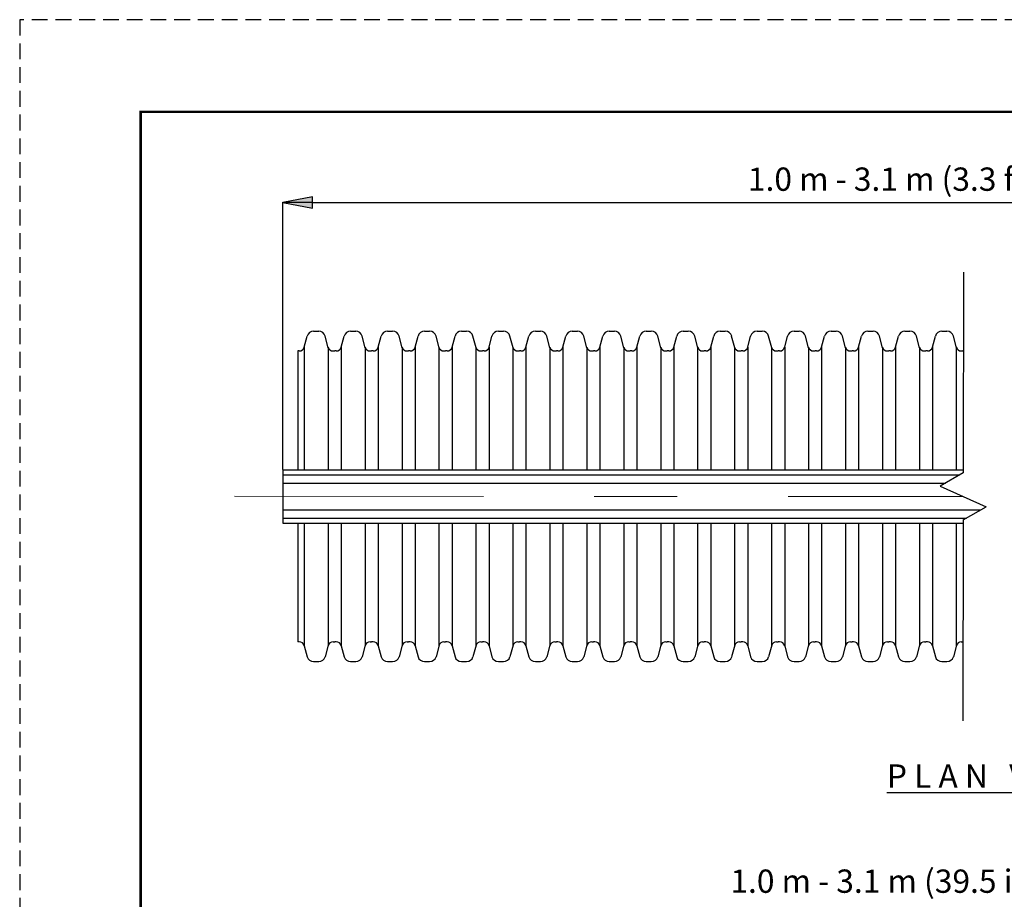
# Model space of a CAD drawing. Extents: x 0 to 396, y 0 to 306.
# Drawn here: x 0 to 132, y 188 to 306 of the extents above; entities that cross this region are included whole.
import ezdxf

# ---------------------------------------------------------------- set-up
doc = ezdxf.new("R2010")
doc.units = 0
doc.header["$LTSCALE"] = 6
doc.header["$MEASUREMENT"] = 0
for name, pattern in [('CENTER', [2, 1.25, -0.25, 0.25, -0.25]), ('DASHED2', [0.375, 0.25, -0.125]), ('DGN Style 7', [1.239696, 0.557863, -0.247939, 0.185954, -0.247939])]:
    doc.linetypes.add(name, pattern=pattern)
doc.layers.get('0').update_dxf_attribs({"linetype": 'CONTINUOUS'})
doc.layers.get('DEFPOINTS').update_dxf_attribs({"linetype": 'CONTINUOUS'})
doc.layers.add('border', color=7, linetype='CONTINUOUS')
doc.layers.add('DIM', color=1, linetype='CONTINUOUS')
doc.layers.add('Center Lines', color=4, linetype='CENTER', lineweight=15)
doc.layers.add('window', color=250, linetype='DASHED2', plot=False)
doc.styles.add('Note Text (ANSI)', font='tahoma.ttf')
doc.styles.add('Style-Arial', font='arial.ttf')
doc.dimstyles.new('Default (ANSI)$0', dxfattribs={"dimtxt": 0.12, "dimasz": 0.075, "dimexe": 0.04, "dimexo": 0.06, "dimgap": 0.03, "dimtad": 0, "dimzin": 4, "dimdsep": 46, "dimtxsty": 'Note Text (ANSI)', "dimblk": 'Filled-1', "dimcen": 0.09, "dimclrd": 256, "dimclre": 256, "dimclrt": 256, "dimadec": 0, "dimazin": 1, "dimtfac": 1, "dimtofl": 0, "dimtmove": 0, "dimatfit": 3, "dimfxl": 1, "dimtolj": 1, "dimtzin": 4, "dimlwd": -1, "dimlwe": -1, "dimarcsym": 0})

# ---------------------------------------------------------------- blocks, each defined once
blk = doc.blocks.new('BORDER')
at = {"layer": 'border'}
for p, q in [((0, 198.4375), (0, 0)), ((256.4765, 198.4375), (0, 198.4375))]:
    blk.add_line(p, q, dxfattribs=at)
at = {"layer": 'window'}
blk.add_lwpolyline([(-11.46175, -8.73125), (267.93825, -8.73125), (267.93825, 207.16875), (-11.46175, 207.16875)], close=True, dxfattribs=at)
blk = doc.blocks.new('Filled-1')
at = {"color": 0}
for p, q in [((0, 0), (-1, 0.193)), ((-1, 0.193), (-1, -0.193)), ((-1, 0), (0, 0)), ((-1, -0.193), (0, 0))]:
    blk.add_line(p, q, dxfattribs=at)
blk.add_solid([(-1, -0.193), (0, 0), (-1, 0.193)], dxfattribs=at)
blk = doc.blocks.new('*D25')
at = {"layer": 'DEFPOINTS', "color": 0, "transparency": 16777216}
for p in [(232.9, 281.43), (35.36, 245.52), (232.9, 245.52)]:
    blk.add_point(p, dxfattribs=at)
at = {"layer": 'DIM', "transparency": 16777216}
for p, q in [((35.36, 245.58), (35.36, 281.47)), ((39.36, 281.43), (228.9, 281.43)), ((232.9, 245.58), (232.9, 281.47))]:
    blk.add_line(p, q, dxfattribs=at)
at = {"layer": 'DIM', "transparency": 16777216, "xscale": 4, "yscale": 4, "zscale": 4, "rotation": 180}
blk.add_blockref('Filled-1', (35.36, 281.43), dxfattribs=at)
at = {"layer": 'DIM', "transparency": 16777216, "xscale": 4, "yscale": 4, "zscale": 4}
blk.add_blockref('Filled-1', (232.9, 281.43), dxfattribs=at)

msp = doc.modelspace()

# ---------------------------------------------------------------- linework, layer by layer
for p, q in [((126.839, 272.089, -0.672), (126.781, 245.108, -0.672)), ((38.24, 262.01, -0.672), (38.632, 263.473, -0.672)), ((39.499, 264.139, -0.672), (39.858, 264.139, -0.672)), ((39.858, 264.139, -0.672), (40.181, 264.139, -0.672)), ((41.46, 261.936, -0.672), (41.048, 263.473, -0.672)), ((43.205, 262.01, -0.672), (43.597, 263.473, -0.672)), ((44.465, 264.139, -0.672), (44.824, 264.139, -0.672)), ((44.824, 264.139, -0.672), (45.146, 264.139, -0.672)), ((46.425, 261.936, -0.672), (46.013, 263.473, -0.672)), ((48.17, 262.01, -0.672), (48.563, 263.473, -0.672)), ((49.43, 264.139, -0.672), (49.789, 264.139, -0.672)), ((49.789, 264.139, -0.672), (50.111, 264.139, -0.672)), ((51.391, 261.936, -0.672), (50.979, 263.473, -0.672)), ((53.136, 262.01, -0.672), (53.528, 263.473, -0.672)), ((54.395, 264.139, -0.672), (54.754, 264.139, -0.672)), ((54.754, 264.139, -0.672), (55.077, 264.139, -0.672)), ((56.356, 261.936, -0.672), (55.944, 263.473, -0.672)), ((58.101, 262.01, -0.672), (58.493, 263.473, -0.672)), ((59.361, 264.139, -0.672), (59.72, 264.139, -0.672)), ((59.72, 264.139, -0.672), (60.042, 264.139, -0.672)), ((61.322, 261.936, -0.672), (60.91, 263.473, -0.672)), ((63.066, 262.01, -0.672), (63.459, 263.473, -0.672)), ((64.326, 264.139, -0.672), (64.685, 264.139, -0.672)), ((64.685, 264.139, -0.672), (65.007, 264.139, -0.672)), ((66.287, 261.936, -0.672), (65.875, 263.473, -0.672)), ((68.032, 262.01, -0.672), (68.424, 263.473, -0.672)), ((69.292, 264.139, -0.672), (69.651, 264.139, -0.672)), ((69.651, 264.139, -0.672), (69.973, 264.139, -0.672)), ((71.252, 261.936, -0.672), (70.84, 263.473, -0.672)), ((72.997, 262.01, -0.672), (73.389, 263.473, -0.672)), ((74.257, 264.139, -0.672), (74.616, 264.139, -0.672)), ((74.616, 264.139, -0.672), (74.938, 264.139, -0.672)), ((76.218, 261.936, -0.672), (75.806, 263.473, -0.672)), ((77.963, 262.01, -0.672), (78.355, 263.473, -0.672)), ((79.222, 264.139, -0.672), (79.581, 264.139, -0.672)), ((79.581, 264.139, -0.672), (79.904, 264.139, -0.672)), ((81.183, 261.936, -0.672), (80.771, 263.473, -0.672)), ((82.928, 262.01, -0.672), (83.32, 263.473, -0.672)), ((84.188, 264.139, -0.672), (84.547, 264.139, -0.672)), ((84.547, 264.139, -0.672), (84.869, 264.139, -0.672)), ((86.149, 261.936, -0.672), (85.736, 263.473, -0.672)), ((87.893, 262.01, -0.672), (88.286, 263.473, -0.672)), ((89.153, 264.139, -0.672), (89.512, 264.139, -0.672)), ((89.512, 264.139, -0.672), (89.834, 264.139, -0.672)), ((91.114, 261.936, -0.672), (90.702, 263.473, -0.672)), ((92.859, 262.01, -0.672), (93.251, 263.473, -0.672)), ((94.118, 264.139, -0.672), (94.477, 264.139, -0.672)), ((94.477, 264.139, -0.672), (94.8, 264.139, -0.672)), ((96.079, 261.936, -0.672), (95.667, 263.473, -0.672)), ((97.824, 262.01, -0.672), (98.216, 263.473, -0.672)), ((99.084, 264.139, -0.672), (99.443, 264.139, -0.672)), ((99.443, 264.139, -0.672), (99.765, 264.139, -0.672)), ((101.045, 261.936, -0.672), (100.633, 263.473, -0.672)), ((102.789, 262.01, -0.672), (103.182, 263.473, -0.672)), ((104.049, 264.139, -0.672), (104.408, 264.139, -0.672)), ((104.408, 264.139, -0.672), (104.731, 264.139, -0.672)), ((106.01, 261.936, -0.672), (105.598, 263.473, -0.672)), ((107.755, 262.01, -0.672), (108.147, 263.473, -0.672)), ((109.015, 264.139, -0.672), (109.374, 264.139, -0.672)), ((109.374, 264.139, -0.672), (109.696, 264.139, -0.672)), ((110.975, 261.936, -0.672), (110.563, 263.473, -0.672)), ((112.72, 262.01, -0.672), (113.112, 263.473, -0.672)), ((113.98, 264.139, -0.672), (114.339, 264.139, -0.672)), ((114.339, 264.139, -0.672), (114.661, 264.139, -0.672)), ((115.941, 261.936, -0.672), (115.529, 263.473, -0.672)), ((117.686, 262.01, -0.672), (118.078, 263.473, -0.672)), ((118.945, 264.139, -0.672), (119.304, 264.139, -0.672)), ((119.304, 264.139, -0.672), (119.627, 264.139, -0.672)), ((120.906, 261.936, -0.672), (120.494, 263.473, -0.672)), ((122.651, 262.01, -0.672), (123.043, 263.473, -0.672)), ((123.911, 264.139, -0.672), (124.27, 264.139, -0.672)), ((124.27, 264.139, -0.672), (124.592, 264.139, -0.672)), ((125.872, 261.936, -0.672), (125.46, 263.473, -0.672)), ((38.24, 262.01, -0.672), (38.24, 245.524, -0.672)), ((41.44, 262.01, -0.672), (41.44, 245.524, -0.672)), ((43.205, 262.01, -0.672), (43.205, 245.524, -0.672)), ((46.406, 262.01, -0.672), (46.406, 245.524, -0.672)), ((48.17, 262.01, -0.672), (48.17, 245.524, -0.672)), ((51.371, 262.01, -0.672), (51.371, 245.524, -0.672)), ((53.136, 262.01, -0.672), (53.136, 245.524, -0.672)), ((56.336, 262.01, -0.672), (56.336, 245.524, -0.672)), ((58.101, 262.01, -0.672), (58.101, 245.524, -0.672)), ((61.302, 262.01, -0.672), (61.302, 245.524, -0.672)), ((63.066, 262.01, -0.672), (63.066, 245.524, -0.672)), ((66.267, 262.01, -0.672), (66.267, 245.524, -0.672)), ((68.032, 262.01, -0.672), (68.032, 245.524, -0.672)), ((71.233, 262.01, -0.672), (71.233, 245.524, -0.672)), ((72.997, 262.01, -0.672), (72.997, 245.524, -0.672)), ((76.198, 262.01, -0.672), (76.198, 245.524, -0.672)), ((77.963, 262.01, -0.672), (77.963, 245.524, -0.672)), ((81.163, 262.01, -0.672), (81.163, 245.524, -0.672)), ((82.928, 262.01, -0.672), (82.928, 245.524, -0.672)), ((86.129, 262.01, -0.672), (86.129, 245.524, -0.672)), ((87.893, 262.01, -0.672), (87.893, 245.524, -0.672)), ((91.094, 262.01, -0.672), (91.094, 245.524, -0.672)), ((92.859, 262.01, -0.672), (92.859, 245.524, -0.672)), ((96.059, 262.01, -0.672), (96.059, 245.524, -0.672)), ((97.824, 262.01, -0.672), (97.824, 245.524, -0.672)), ((101.025, 262.01, -0.672), (101.025, 245.524, -0.672)), ((102.789, 262.01, -0.672), (102.789, 245.524, -0.672)), ((105.99, 262.01, -0.672), (105.99, 245.524, -0.672)), ((107.755, 262.01, -0.672), (107.755, 245.524, -0.672)), ((110.956, 262.01, -0.672), (110.956, 245.524, -0.672)), ((112.72, 262.01, -0.672), (112.72, 245.524, -0.672)), ((115.921, 262.01, -0.672), (115.921, 245.524, -0.672)), ((117.686, 262.01, -0.672), (117.686, 245.524, -0.672)), ((120.886, 262.01, -0.672), (120.886, 245.524, -0.672)), ((122.651, 262.01, -0.672), (122.651, 245.524, -0.672)), ((125.852, 262.01, -0.672), (125.852, 245.524, -0.672)), ((37.357, 261.492, -0.672), (37.357, 245.524, -0.672)), ((37.565, 261.492, -0.672), (37.357, 261.492, -0.672)), ((42.115, 261.492, -0.672), (42.323, 261.492, -0.672)), ((42.53, 261.492, -0.672), (42.323, 261.492, -0.672)), ((47.08, 261.492, -0.672), (47.288, 261.492, -0.672)), ((47.496, 261.492, -0.672), (47.288, 261.492, -0.672)), ((52.046, 261.492, -0.672), (52.253, 261.492, -0.672)), ((52.461, 261.492, -0.672), (52.253, 261.492, -0.672)), ((57.011, 261.492, -0.672), (57.219, 261.492, -0.672)), ((57.426, 261.492, -0.672), (57.219, 261.492, -0.672)), ((61.977, 261.492, -0.672), (62.184, 261.492, -0.672)), ((62.392, 261.492, -0.672), (62.184, 261.492, -0.672)), ((66.942, 261.492, -0.672), (67.15, 261.492, -0.672)), ((67.357, 261.492, -0.672), (67.15, 261.492, -0.672)), ((71.907, 261.492, -0.672), (72.115, 261.492, -0.672)), ((72.322, 261.492, -0.672), (72.115, 261.492, -0.672)), ((76.873, 261.492, -0.672), (77.08, 261.492, -0.672)), ((77.288, 261.492, -0.672), (77.08, 261.492, -0.672)), ((81.838, 261.492, -0.672), (82.046, 261.492, -0.672)), ((82.253, 261.492, -0.672), (82.046, 261.492, -0.672)), ((86.803, 261.492, -0.672), (87.011, 261.492, -0.672)), ((87.219, 261.492, -0.672), (87.011, 261.492, -0.672)), ((91.769, 261.492, -0.672), (91.976, 261.492, -0.672)), ((92.184, 261.492, -0.672), (91.976, 261.492, -0.672)), ((96.734, 261.492, -0.672), (96.942, 261.492, -0.672)), ((97.149, 261.492, -0.672), (96.942, 261.492, -0.672)), ((101.7, 261.492, -0.672), (101.907, 261.492, -0.672)), ((102.115, 261.492, -0.672), (101.907, 261.492, -0.672)), ((106.665, 261.492, -0.672), (106.873, 261.492, -0.672)), ((107.08, 261.492, -0.672), (106.873, 261.492, -0.672)), ((111.63, 261.492, -0.672), (111.838, 261.492, -0.672)), ((112.046, 261.492, -0.672), (111.838, 261.492, -0.672)), ((116.596, 261.492, -0.672), (116.803, 261.492, -0.672)), ((117.011, 261.492, -0.672), (116.803, 261.492, -0.672)), ((121.561, 261.492, -0.672), (121.769, 261.492, -0.672)), ((121.976, 261.492, -0.672), (121.769, 261.492, -0.672)), ((126.526, 261.492, -0.672), (126.734, 261.492, -0.672)), ((126.816, 261.492, -0.672), (126.734, 261.492, -0.672)), ((35.357, 245.524, -0.672), (126.781, 245.524, -0.672)), ((35.357, 245.524, -0.672), (35.357, 238.37, -0.672)), ((35.357, 244.853, -0.672), (126.338, 244.853, -0.672)), ((126.781, 245.108, -0.672), (123.683, 243.32, -0.672)), ((123.683, 243.32, -0.672), (129.878, 240.573, -0.672)), ((126.781, 238.785, -0.672), (129.878, 240.573, -0.672)), ((35.357, 239.04, -0.672), (127.223, 239.04, -0.672)), ((35.357, 238.37, -0.672), (126.78, 238.37, -0.672)), ((37.357, 238.37, -0.672), (37.357, 222.401, -0.672)), ((38.24, 238.37, -0.672), (38.24, 221.883, -0.672)), ((41.44, 238.37, -0.672), (41.44, 221.883, -0.672)), ((43.205, 238.37, -0.672), (43.205, 221.883, -0.672)), ((46.406, 238.37, -0.672), (46.406, 221.883, -0.672)), ((48.17, 238.37, -0.672), (48.17, 221.883, -0.672)), ((51.371, 238.37, -0.672), (51.371, 221.883, -0.672)), ((53.136, 238.37, -0.672), (53.136, 221.883, -0.672)), ((56.336, 238.37, -0.672), (56.336, 221.883, -0.672)), ((58.101, 238.37, -0.672), (58.101, 221.883, -0.672)), ((61.302, 238.37, -0.672), (61.302, 221.883, -0.672)), ((63.066, 238.37, -0.672), (63.066, 221.883, -0.672)), ((66.267, 238.37, -0.672), (66.267, 221.883, -0.672)), ((68.032, 238.37, -0.672), (68.032, 221.883, -0.672)), ((71.233, 238.37, -0.672), (71.233, 221.883, -0.672)), ((72.997, 238.37, -0.672), (72.997, 221.883, -0.672)), ((76.198, 238.37, -0.672), (76.198, 221.883, -0.672)), ((77.963, 238.37, -0.672), (77.963, 221.883, -0.672)), ((81.163, 238.37, -0.672), (81.163, 221.883, -0.672)), ((82.928, 238.37, -0.672), (82.928, 221.883, -0.672)), ((86.129, 238.37, -0.672), (86.129, 221.883, -0.672)), ((87.893, 238.37, -0.672), (87.893, 221.883, -0.672)), ((91.094, 238.37, -0.672), (91.094, 221.883, -0.672)), ((92.859, 238.37, -0.672), (92.859, 221.883, -0.672)), ((96.059, 238.37, -0.672), (96.059, 221.883, -0.672)), ((97.824, 238.37, -0.672), (97.824, 221.883, -0.672)), ((101.025, 238.37, -0.672), (101.025, 221.883, -0.672)), ((102.789, 238.37, -0.672), (102.789, 221.883, -0.672)), ((105.99, 238.37, -0.672), (105.99, 221.883, -0.672)), ((107.755, 238.37, -0.672), (107.755, 221.883, -0.672)), ((110.956, 238.37, -0.672), (110.956, 221.883, -0.672)), ((112.72, 238.37, -0.672), (112.72, 221.883, -0.672)), ((115.921, 238.37, -0.672), (115.921, 221.883, -0.672)), ((117.686, 238.37, -0.672), (117.686, 221.883, -0.672)), ((120.886, 238.37, -0.672), (120.886, 221.883, -0.672)), ((122.651, 238.37, -0.672), (122.651, 221.883, -0.672)), ((125.852, 238.37, -0.672), (125.852, 221.883, -0.672)), ((126.781, 238.785, -0.672), (126.722, 211.804, -0.672)), ((37.565, 222.401, -0.672), (37.357, 222.401, -0.672)), ((42.115, 222.401, -0.672), (42.323, 222.401, -0.672)), ((42.53, 222.401, -0.672), (42.323, 222.401, -0.672)), ((47.08, 222.401, -0.672), (47.288, 222.401, -0.672)), ((47.496, 222.401, -0.672), (47.288, 222.401, -0.672)), ((52.046, 222.401, -0.672), (52.253, 222.401, -0.672)), ((52.461, 222.401, -0.672), (52.253, 222.401, -0.672)), ((57.011, 222.401, -0.672), (57.219, 222.401, -0.672)), ((57.426, 222.401, -0.672), (57.219, 222.401, -0.672)), ((61.977, 222.401, -0.672), (62.184, 222.401, -0.672)), ((62.392, 222.401, -0.672), (62.184, 222.401, -0.672)), ((66.942, 222.401, -0.672), (67.15, 222.401, -0.672)), ((67.357, 222.401, -0.672), (67.15, 222.401, -0.672)), ((71.907, 222.401, -0.672), (72.115, 222.401, -0.672)), ((72.322, 222.401, -0.672), (72.115, 222.401, -0.672)), ((76.873, 222.401, -0.672), (77.08, 222.401, -0.672)), ((77.288, 222.401, -0.672), (77.08, 222.401, -0.672)), ((81.838, 222.401, -0.672), (82.046, 222.401, -0.672)), ((82.253, 222.401, -0.672), (82.046, 222.401, -0.672)), ((86.803, 222.401, -0.672), (87.011, 222.401, -0.672)), ((87.219, 222.401, -0.672), (87.011, 222.401, -0.672)), ((91.769, 222.401, -0.672), (91.976, 222.401, -0.672)), ((92.184, 222.401, -0.672), (91.976, 222.401, -0.672)), ((96.734, 222.401, -0.672), (96.942, 222.401, -0.672)), ((97.149, 222.401, -0.672), (96.942, 222.401, -0.672)), ((101.7, 222.401, -0.672), (101.907, 222.401, -0.672)), ((102.115, 222.401, -0.672), (101.907, 222.401, -0.672)), ((106.665, 222.401, -0.672), (106.873, 222.401, -0.672)), ((107.08, 222.401, -0.672), (106.873, 222.401, -0.672)), ((111.63, 222.401, -0.672), (111.838, 222.401, -0.672)), ((112.046, 222.401, -0.672), (111.838, 222.401, -0.672)), ((116.596, 222.401, -0.672), (116.803, 222.401, -0.672)), ((117.011, 222.401, -0.672), (116.803, 222.401, -0.672)), ((121.561, 222.401, -0.672), (121.769, 222.401, -0.672)), ((121.976, 222.401, -0.672), (121.769, 222.401, -0.672)), ((126.526, 222.401, -0.672), (126.734, 222.401, -0.672)), ((126.745, 222.401, -0.672), (126.734, 222.401, -0.672)), ((38.24, 221.883, -0.672), (38.632, 220.42, -0.672)), ((41.46, 221.957, -0.672), (41.048, 220.42, -0.672)), ((43.205, 221.883, -0.672), (43.597, 220.42, -0.672)), ((46.425, 221.957, -0.672), (46.013, 220.42, -0.672)), ((48.17, 221.883, -0.672), (48.563, 220.42, -0.672)), ((51.391, 221.957, -0.672), (50.979, 220.42, -0.672)), ((53.136, 221.883, -0.672), (53.528, 220.42, -0.672)), ((56.356, 221.957, -0.672), (55.944, 220.42, -0.672)), ((58.101, 221.883, -0.672), (58.493, 220.42, -0.672)), ((61.322, 221.957, -0.672), (60.91, 220.42, -0.672)), ((63.066, 221.883, -0.672), (63.459, 220.42, -0.672)), ((66.287, 221.957, -0.672), (65.875, 220.42, -0.672)), ((68.032, 221.883, -0.672), (68.424, 220.42, -0.672)), ((71.252, 221.957, -0.672), (70.84, 220.42, -0.672)), ((72.997, 221.883, -0.672), (73.389, 220.42, -0.672)), ((76.218, 221.957, -0.672), (75.806, 220.42, -0.672)), ((77.963, 221.883, -0.672), (78.355, 220.42, -0.672)), ((81.183, 221.957, -0.672), (80.771, 220.42, -0.672)), ((82.928, 221.883, -0.672), (83.32, 220.42, -0.672)), ((86.149, 221.957, -0.672), (85.736, 220.42, -0.672)), ((87.893, 221.883, -0.672), (88.286, 220.42, -0.672)), ((91.114, 221.957, -0.672), (90.702, 220.42, -0.672)), ((92.859, 221.883, -0.672), (93.251, 220.42, -0.672)), ((96.079, 221.957, -0.672), (95.667, 220.42, -0.672)), ((97.824, 221.883, -0.672), (98.216, 220.42, -0.672)), ((101.045, 221.957, -0.672), (100.633, 220.42, -0.672)), ((102.789, 221.883, -0.672), (103.182, 220.42, -0.672)), ((106.01, 221.957, -0.672), (105.598, 220.42, -0.672)), ((107.755, 221.883, -0.672), (108.147, 220.42, -0.672)), ((110.975, 221.957, -0.672), (110.563, 220.42, -0.672)), ((112.72, 221.883, -0.672), (113.112, 220.42, -0.672)), ((115.941, 221.957, -0.672), (115.529, 220.42, -0.672)), ((117.686, 221.883, -0.672), (118.078, 220.42, -0.672)), ((120.906, 221.957, -0.672), (120.494, 220.42, -0.672)), ((122.651, 221.883, -0.672), (123.043, 220.42, -0.672)), ((125.872, 221.957, -0.672), (125.46, 220.42, -0.672)), ((39.499, 219.754, -0.672), (39.858, 219.754, -0.672)), ((39.858, 219.754, -0.672), (40.181, 219.754, -0.672)), ((44.465, 219.754, -0.672), (44.824, 219.754, -0.672)), ((44.824, 219.754, -0.672), (45.146, 219.754, -0.672)), ((49.43, 219.754, -0.672), (49.789, 219.754, -0.672)), ((49.789, 219.754, -0.672), (50.111, 219.754, -0.672)), ((54.395, 219.754, -0.672), (54.754, 219.754, -0.672)), ((54.754, 219.754, -0.672), (55.077, 219.754, -0.672)), ((59.361, 219.754, -0.672), (59.72, 219.754, -0.672)), ((59.72, 219.754, -0.672), (60.042, 219.754, -0.672)), ((64.326, 219.754, -0.672), (64.685, 219.754, -0.672)), ((64.685, 219.754, -0.672), (65.007, 219.754, -0.672)), ((69.292, 219.754, -0.672), (69.651, 219.754, -0.672)), ((69.651, 219.754, -0.672), (69.973, 219.754, -0.672)), ((74.257, 219.754, -0.672), (74.616, 219.754, -0.672)), ((74.616, 219.754, -0.672), (74.938, 219.754, -0.672)), ((79.222, 219.754, -0.672), (79.581, 219.754, -0.672)), ((79.581, 219.754, -0.672), (79.904, 219.754, -0.672)), ((84.188, 219.754, -0.672), (84.547, 219.754, -0.672)), ((84.547, 219.754, -0.672), (84.869, 219.754, -0.672)), ((89.153, 219.754, -0.672), (89.512, 219.754, -0.672)), ((89.512, 219.754, -0.672), (89.834, 219.754, -0.672)), ((94.118, 219.754, -0.672), (94.477, 219.754, -0.672)), ((94.477, 219.754, -0.672), (94.8, 219.754, -0.672)), ((99.084, 219.754, -0.672), (99.443, 219.754, -0.672)), ((99.443, 219.754, -0.672), (99.765, 219.754, -0.672)), ((104.049, 219.754, -0.672), (104.408, 219.754, -0.672)), ((104.408, 219.754, -0.672), (104.731, 219.754, -0.672)), ((109.015, 219.754, -0.672), (109.374, 219.754, -0.672)), ((109.374, 219.754, -0.672), (109.696, 219.754, -0.672)), ((113.98, 219.754, -0.672), (114.339, 219.754, -0.672)), ((114.339, 219.754, -0.672), (114.661, 219.754, -0.672)), ((118.945, 219.754, -0.672), (119.304, 219.754, -0.672)), ((119.304, 219.754, -0.672), (119.627, 219.754, -0.672)), ((123.911, 219.754, -0.672), (124.27, 219.754, -0.672)), ((124.27, 219.754, -0.672), (124.592, 219.754, -0.672))]:
    msp.add_line(p, q)
at = {"elevation": -0.672, "flags": 128}
for points in [[(35.357, 243.743), (124.416, 243.743)], [(35.357, 240.15), (129.146, 240.15)]]:
    msp.add_lwpolyline(points, dxfattribs=at)
for centre, radius, start, end in [((39.499, 263.241, -0.672), 0.898, 90, 165), ((40.181, 263.241, -0.672), 0.898, 15, 90), ((44.465, 263.241, -0.672), 0.898, 90, 165), ((45.146, 263.241, -0.672), 0.898, 15, 90), ((49.43, 263.241, -0.672), 0.898, 90, 165), ((50.111, 263.241, -0.672), 0.898, 15, 90), ((54.395, 263.241, -0.672), 0.898, 90, 165), ((55.077, 263.241, -0.672), 0.898, 15, 90), ((59.361, 263.241, -0.672), 0.898, 90, 165), ((60.042, 263.241, -0.672), 0.898, 15, 90), ((64.326, 263.241, -0.672), 0.898, 90, 165), ((65.007, 263.241, -0.672), 0.898, 15, 90), ((69.292, 263.241, -0.672), 0.898, 90, 165), ((69.973, 263.241, -0.672), 0.898, 15, 90), ((74.257, 263.241, -0.672), 0.898, 90, 165), ((74.938, 263.241, -0.672), 0.898, 15, 90), ((79.222, 263.241, -0.672), 0.898, 90, 165), ((79.904, 263.241, -0.672), 0.898, 15, 90), ((84.188, 263.241, -0.672), 0.898, 90, 165), ((84.869, 263.241, -0.672), 0.898, 15, 90), ((89.153, 263.241, -0.672), 0.898, 90, 165), ((89.834, 263.241, -0.672), 0.898, 15, 90), ((94.118, 263.241, -0.672), 0.898, 90, 165), ((94.8, 263.241, -0.672), 0.898, 15, 90), ((99.084, 263.241, -0.672), 0.898, 90, 165), ((99.765, 263.241, -0.672), 0.898, 15, 90), ((104.049, 263.241, -0.672), 0.898, 90, 165), ((104.731, 263.241, -0.672), 0.898, 15, 90), ((109.015, 263.241, -0.672), 0.898, 90, 165), ((109.696, 263.241, -0.672), 0.898, 15, 90), ((113.98, 263.241, -0.672), 0.898, 90, 165), ((114.661, 263.241, -0.672), 0.898, 15, 90), ((118.945, 263.241, -0.672), 0.898, 90, 165), ((119.627, 263.241, -0.672), 0.898, 15, 90), ((123.911, 263.241, -0.672), 0.898, 90, 165), ((124.592, 263.241, -0.672), 0.898, 15, 90), ((37.565, 262.19, -0.672), 0.699, 270, 345), ((42.115, 262.19, -0.672), 0.699, 195, 270), ((42.53, 262.19, -0.672), 0.699, 270, 345), ((47.08, 262.19, -0.672), 0.699, 195, 270), ((47.496, 262.19, -0.672), 0.699, 270, 345), ((52.046, 262.19, -0.672), 0.699, 195, 270), ((52.461, 262.19, -0.672), 0.699, 270, 345), ((57.011, 262.19, -0.672), 0.699, 195, 270), ((57.426, 262.19, -0.672), 0.699, 270, 345), ((61.977, 262.19, -0.672), 0.699, 195, 270), ((62.392, 262.19, -0.672), 0.699, 270, 345), ((66.942, 262.19, -0.672), 0.699, 195, 270), ((67.357, 262.19, -0.672), 0.699, 270, 345), ((71.907, 262.19, -0.672), 0.699, 195, 270), ((72.322, 262.19, -0.672), 0.699, 270, 345), ((76.873, 262.19, -0.672), 0.699, 195, 270), ((77.288, 262.19, -0.672), 0.699, 270, 345), ((81.838, 262.19, -0.672), 0.699, 195, 270), ((82.253, 262.19, -0.672), 0.699, 270, 345), ((86.803, 262.19, -0.672), 0.699, 195, 270), ((87.219, 262.19, -0.672), 0.699, 270, 345), ((91.769, 262.19, -0.672), 0.699, 195, 270), ((92.184, 262.19, -0.672), 0.699, 270, 345), ((96.734, 262.19, -0.672), 0.699, 195, 270), ((97.149, 262.19, -0.672), 0.699, 270, 345), ((101.7, 262.19, -0.672), 0.699, 195, 270), ((102.115, 262.19, -0.672), 0.699, 270, 345), ((106.665, 262.19, -0.672), 0.699, 195, 270), ((107.08, 262.19, -0.672), 0.699, 270, 345), ((111.63, 262.19, -0.672), 0.699, 195, 270), ((112.046, 262.19, -0.672), 0.699, 270, 345), ((116.596, 262.19, -0.672), 0.699, 195, 270), ((117.011, 262.19, -0.672), 0.699, 270, 345), ((121.561, 262.19, -0.672), 0.699, 195, 270), ((121.976, 262.19, -0.672), 0.699, 270, 345), ((126.526, 262.19, -0.672), 0.699, 195, 270), ((37.565, 221.703, -0.672), 0.699, 15, 90), ((42.115, 221.703, -0.672), 0.699, 90, 165), ((42.53, 221.703, -0.672), 0.699, 15, 90), ((47.08, 221.703, -0.672), 0.699, 90, 165), ((47.496, 221.703, -0.672), 0.699, 15, 90), ((52.046, 221.703, -0.672), 0.699, 90, 165), ((52.461, 221.703, -0.672), 0.699, 15, 90), ((57.011, 221.703, -0.672), 0.699, 90, 165), ((57.426, 221.703, -0.672), 0.699, 15, 90), ((61.977, 221.703, -0.672), 0.699, 90, 165), ((62.392, 221.703, -0.672), 0.699, 15, 90), ((66.942, 221.703, -0.672), 0.699, 90, 165), ((67.357, 221.703, -0.672), 0.699, 15, 90), ((71.907, 221.703, -0.672), 0.699, 90, 165), ((72.322, 221.703, -0.672), 0.699, 15, 90), ((76.873, 221.703, -0.672), 0.699, 90, 165), ((77.288, 221.703, -0.672), 0.699, 15, 90), ((81.838, 221.703, -0.672), 0.699, 90, 165), ((82.253, 221.703, -0.672), 0.699, 15, 90), ((86.803, 221.703, -0.672), 0.699, 90, 165), ((87.219, 221.703, -0.672), 0.699, 15, 90), ((91.769, 221.703, -0.672), 0.699, 90, 165), ((92.184, 221.703, -0.672), 0.699, 15, 90), ((96.734, 221.703, -0.672), 0.699, 90, 165), ((97.149, 221.703, -0.672), 0.699, 15, 90), ((101.7, 221.703, -0.672), 0.699, 90, 165), ((102.115, 221.703, -0.672), 0.699, 15, 90), ((106.665, 221.703, -0.672), 0.699, 90, 165), ((107.08, 221.703, -0.672), 0.699, 15, 90), ((111.63, 221.703, -0.672), 0.699, 90, 165), ((112.046, 221.703, -0.672), 0.699, 15, 90), ((116.596, 221.703, -0.672), 0.699, 90, 165), ((117.011, 221.703, -0.672), 0.699, 15, 90), ((121.561, 221.703, -0.672), 0.699, 90, 165), ((121.976, 221.703, -0.672), 0.699, 15, 90), ((126.526, 221.703, -0.672), 0.699, 90, 165), ((39.499, 220.652, -0.672), 0.898, 195, 270), ((40.181, 220.652, -0.672), 0.898, 270, 345), ((44.465, 220.652, -0.672), 0.898, 195, 270), ((45.146, 220.652, -0.672), 0.898, 270, 345), ((49.43, 220.652, -0.672), 0.898, 195, 270), ((50.111, 220.652, -0.672), 0.898, 270, 345), ((54.395, 220.652, -0.672), 0.898, 195, 270), ((55.077, 220.652, -0.672), 0.898, 270, 345), ((59.361, 220.652, -0.672), 0.898, 195, 270), ((60.042, 220.652, -0.672), 0.898, 270, 345), ((64.326, 220.652, -0.672), 0.898, 195, 270), ((65.007, 220.652, -0.672), 0.898, 270, 345), ((69.292, 220.652, -0.672), 0.898, 195, 270), ((69.973, 220.652, -0.672), 0.898, 270, 345), ((74.257, 220.652, -0.672), 0.898, 195, 270), ((74.938, 220.652, -0.672), 0.898, 270, 345), ((79.222, 220.652, -0.672), 0.898, 195, 270), ((79.904, 220.652, -0.672), 0.898, 270, 345), ((84.188, 220.652, -0.672), 0.898, 195, 270), ((84.869, 220.652, -0.672), 0.898, 270, 345), ((89.153, 220.652, -0.672), 0.898, 195, 270), ((89.834, 220.652, -0.672), 0.898, 270, 345), ((94.118, 220.652, -0.672), 0.898, 195, 270), ((94.8, 220.652, -0.672), 0.898, 270, 345), ((99.084, 220.652, -0.672), 0.898, 195, 270), ((99.765, 220.652, -0.672), 0.898, 270, 345), ((104.049, 220.652, -0.672), 0.898, 195, 270), ((104.731, 220.652, -0.672), 0.898, 270, 345), ((109.015, 220.652, -0.672), 0.898, 195, 270), ((109.696, 220.652, -0.672), 0.898, 270, 345), ((113.98, 220.652, -0.672), 0.898, 195, 270), ((114.661, 220.652, -0.672), 0.898, 270, 345), ((118.945, 220.652, -0.672), 0.898, 195, 270), ((119.627, 220.652, -0.672), 0.898, 270, 345), ((123.911, 220.652, -0.672), 0.898, 195, 270), ((124.592, 220.652, -0.672), 0.898, 270, 345)]:
    msp.add_arc(centre, radius, start, end)
at = {"layer": 'border'}
for p, q in [((16.245, 12.375), (16.245, 293.625)), ((379.755, 293.625), (16.245, 293.625)), ((16.245, 293.625), (16.245, 12.375))]:
    msp.add_line(p, q, dxfattribs=at)
at = {"layer": 'border', "const_width": 0.334}
msp.add_lwpolyline([(16.245, 12.375), (16.245, 293.625), (379.755, 293.625), (379.755, 12.375), (16.245, 12.375)], close=True, dxfattribs=at)
at = {"layer": 'border'}
msp.add_lwpolyline([(16.245, 293.625), (379.755, 293.625)], dxfattribs=at)
at = {"layer": 'Center Lines', "linetype": 'DGN Style 7', "ltscale": 10}
msp.add_line((28.858, 241.964, -0.672), (126.781, 241.947, -0.672), dxfattribs=at)

# ---------------------------------------------------------------- block references
at = {"layer": 'window', "lineweight": 0, "xscale": 1.417322834645802, "yscale": 1.417322834645802, "zscale": 1.417322834645802}
msp.add_blockref('BORDER', (16.245, 12.375), dxfattribs=at)

# ---------------------------------------------------------------- texts
at = {"insert": (116.518, 202.817, -0.672), "char_height": 3.12982, "attachment_point": 7, "line_spacing_factor": 0.6, "style": 'Style-Arial'}
msp.add_mtext('\\fArial|b0|i0|c00|p39;\\LP L A N   V I E W', dxfattribs=at)
at = {"layer": 'DIM', "char_height": 3.12982, "attachment_point": 6, "line_spacing_factor": 0.72, "style": 'Style-Arial'}
for s, insert in [('{\\fArial|b0|i0|c0|p34;1.0 m - 3.1 m (3.3 ft - 10.0 ft) NOMINAL}', (172.218, 284.575, -0.672)), ('{\\fArial|b0|i0|c0|p34;1.0 m - 3.1 m (39.5 in - 118.5 in) ACTUAL}', (173.06, 190.258))]:
    msp.add_mtext(s, dxfattribs=dict(at, insert=insert))

# ---------------------------------------------------------------- dimensions: what is measured, and where the dimension line sits
at = {"layer": 'DIM'}
dim = msp.add_linear_dim(base=(232.903, 281.431, -0.672), p1=(35.357, 245.524, -0.672), p2=(232.903, 245.524, -0.672), angle=180, text=' ', dimstyle='Default (ANSI)$0', override={"dimasz": 4, "dimlfac": 1}, dxfattribs=at)
dim.commit()
dim.dimension.update_dxf_attribs({"geometry": '*D25', "text_midpoint": (131.012, 281.431, -0.672), "dimtype": 160})

doc.saveas('drawing.dxf')
